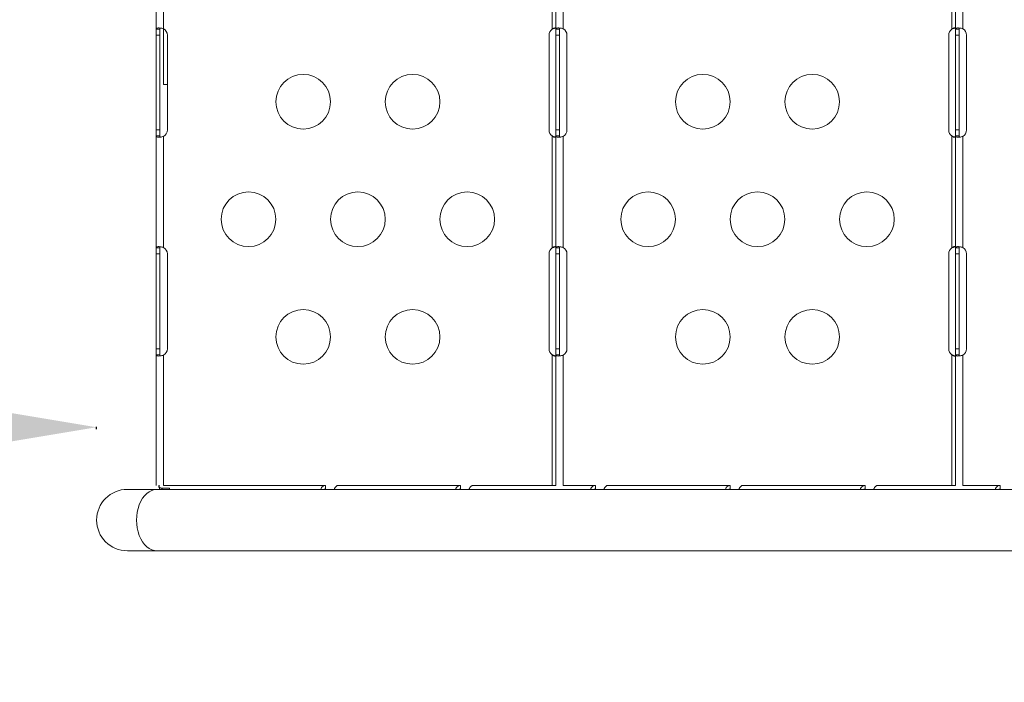
# Model space of a CAD drawing. Units: millimetres. Extents: x 50937 to 58643, y -592979 to -582128.
# Drawn here: x 53027 to 53568, y -587326 to -586962 of the extents above; entities that cross this region are included whole.
import ezdxf

# ---------------------------------------------------------------- set-up
doc = ezdxf.new("R2010")
doc.units = ezdxf.units.MM
doc.header["$MEASUREMENT"] = 0
doc.styles.get("Standard").update_dxf_attribs({"font": 'arial.ttf'})
doc.dimstyles.get("Standard").update_dxf_attribs({"dimtxt": 0.18, "dimasz": 0.18, "dimexe": 0.18, "dimexo": 0.0625, "dimgap": 0.09, "dimtad": 0, "dimtih": 1, "dimtoh": 1, "dimdec": 4, "dimzin": 0, "dimdsep": 46, "dimtxsty": 'Standard', "dimcen": 0.09, "dimadec": 0, "dimazin": 0, "dimtfac": 1, "dimtdec": 4, "dimtofl": 0, "dimtmove": 0, "dimatfit": 3, "dimfxl": 1, "dimtolj": 1, "dimtzin": 0, "dimarcsym": 0})

# ---------------------------------------------------------------- blocks, each defined once
blk = doc.blocks.new('*D22')
at = {"color": 0, "lineweight": -2, "transparency": 16777216}
for p, q in [((51569.62, -587186.76), (51569.62, -587185.58)), ((52919.62, -587185.76), (51719.62, -587185.76)), ((53069.62, -587186.76), (53069.62, -587185.58))]:
    blk.add_line(p, q, dxfattribs=at)
at = {"color": 0, "transparency": 16777216}
for points in [[(51719.62, -587160.76), (51719.62, -587210.76), (51569.62, -587185.76)], [(52919.62, -587160.76), (52919.62, -587210.76), (53069.62, -587185.76)]]:
    blk.add_solid(points, dxfattribs=at)
at = {"layer": 'Defpoints', "color": 0, "transparency": 16777216}
for p in [(51569.62, -587185.76), (51569.62, -587236.68), (53069.62, -587236.68)]:
    blk.add_point(p, dxfattribs=at)
at = {"color": 0, "transparency": 16777216, "insert": (52319.62, -587033.65), "char_height": 200, "attachment_point": 5}
blk.add_mtext('\\A1;150', dxfattribs=at)
blk = doc.blocks.new('*D24')
at = {"color": 0, "lineweight": -2, "transparency": 16777216}
for p, q in [((51388.33, -582784.42), (51387.15, -582784.42)), ((51387.33, -582984.42), (51387.33, -592779.03)), ((51388.33, -592979.03), (51387.15, -592979.03))]:
    blk.add_line(p, q, dxfattribs=at)
at = {"color": 0, "transparency": 16777216}
for points in [[(51354, -582984.42), (51420.66, -582984.42), (51387.33, -582784.42)], [(51354, -592779.03), (51420.66, -592779.03), (51387.33, -592979.03)]]:
    blk.add_solid(points, dxfattribs=at)
at = {"layer": 'Defpoints', "color": 0, "transparency": 16777216}
for p in [(54491.7, -582784.42), (51387.33, -592979.03), (54479.67, -592979.03)]:
    blk.add_point(p, dxfattribs=at)
at = {"color": 0, "transparency": 16777216, "insert": (51134.16, -587881.72), "char_height": 300, "attachment_point": 5, "rotation": 90}
blk.add_mtext('\\A1;1020', dxfattribs=at)

msp = doc.modelspace()

# ---------------------------------------------------------------- linework, layer by layer
at = {"color": 0, "linetype": 'Continuous', "lineweight": 0}
for p, q in [((53102.32, -586967.39), (53102.32, -586917.97)), ((53106.32, -586918.2), (53106.32, -586967.17)), ((53319.55, -586967.39), (53319.55, -586917.97)), ((53321.55, -586967.39), (53321.55, -586917.97)), ((53325.55, -586918.2), (53325.55, -586967.17)), ((53538.78, -586967.39), (53538.78, -586917.97)), ((53540.78, -586967.39), (53540.78, -586917.97)), ((53544.78, -586918.2), (53544.78, -586967.17)), ((53102.32, -586970.68), (53102.32, -586967.39)), ((53103.66, -586967.39), (53102.32, -586967.39)), ((53104.32, -586967.39), (53103.66, -586967.39)), ((53104.32, -586967.39), (53104.32, -586970.68)), ((53106.32, -586997.68), (53106.32, -586967.17)), ((53321.55, -586970.68), (53321.55, -586967.39)), ((53322.89, -586967.39), (53321.55, -586967.39)), ((53323.55, -586967.39), (53322.89, -586967.39)), ((53323.55, -586967.39), (53323.55, -586970.68)), ((53540.78, -586970.68), (53540.78, -586967.39)), ((53542.12, -586967.39), (53540.78, -586967.39)), ((53542.78, -586967.39), (53542.12, -586967.39)), ((53542.78, -586967.39), (53542.78, -586970.68)), ((53102.32, -587022.68), (53102.32, -586970.68)), ((53104.32, -586970.68), (53102.32, -586970.68)), ((53104.32, -586970.68), (53104.32, -587022.68)), ((53108.42, -586970.68), (53108.42, -587022.68)), ((53317.82, -587022.68), (53317.82, -586970.68)), ((53321.55, -587022.68), (53321.55, -586970.68)), ((53323.55, -586970.68), (53321.55, -586970.68)), ((53323.55, -586970.68), (53323.55, -587022.68)), ((53327.64, -586970.68), (53327.64, -587022.68)), ((53537.05, -587022.68), (53537.05, -586970.68)), ((53540.78, -587022.68), (53540.78, -586970.68)), ((53542.78, -586970.68), (53540.78, -586970.68)), ((53542.78, -586970.68), (53542.78, -587022.68)), ((53546.87, -586970.68), (53546.87, -587022.68)), ((53106.32, -586997.68), (53108.42, -586997.68)), ((53102.32, -587025.97), (53102.32, -587022.68)), ((53104.32, -587022.68), (53102.32, -587022.68)), ((53104.32, -587022.68), (53104.32, -587025.97)), ((53321.55, -587025.97), (53321.55, -587022.68)), ((53323.55, -587022.68), (53321.55, -587022.68)), ((53323.55, -587022.68), (53323.55, -587025.97)), ((53540.78, -587025.97), (53540.78, -587022.68)), ((53542.78, -587022.68), (53540.78, -587022.68)), ((53542.78, -587022.68), (53542.78, -587025.97)), ((53102.32, -587087.39), (53102.32, -587025.97)), ((53102.32, -587025.97), (53103.66, -587025.97)), ((53103.66, -587025.97), (53104.32, -587025.97)), ((53106.32, -587026.2), (53106.32, -587087.17)), ((53319.55, -587087.39), (53319.55, -587025.97)), ((53321.55, -587087.39), (53321.55, -587025.97)), ((53321.55, -587025.97), (53322.89, -587025.97)), ((53322.89, -587025.97), (53323.55, -587025.97)), ((53325.55, -587026.2), (53325.55, -587087.17)), ((53538.78, -587087.39), (53538.78, -587025.97)), ((53540.78, -587087.39), (53540.78, -587025.97)), ((53540.78, -587025.97), (53542.12, -587025.97)), ((53542.12, -587025.97), (53542.78, -587025.97)), ((53544.78, -587026.2), (53544.78, -587087.17)), ((53102.32, -587090.68), (53102.32, -587087.39)), ((53103.66, -587087.39), (53102.32, -587087.39)), ((53104.32, -587087.39), (53103.66, -587087.39)), ((53104.32, -587087.39), (53104.32, -587090.68)), ((53321.55, -587090.68), (53321.55, -587087.39)), ((53322.89, -587087.39), (53321.55, -587087.39)), ((53323.55, -587087.39), (53322.89, -587087.39)), ((53323.55, -587087.39), (53323.55, -587090.68)), ((53540.78, -587090.68), (53540.78, -587087.39)), ((53542.12, -587087.39), (53540.78, -587087.39)), ((53542.78, -587087.39), (53542.12, -587087.39)), ((53542.78, -587087.39), (53542.78, -587090.68)), ((53102.32, -587142.68), (53102.32, -587090.68)), ((53104.32, -587090.68), (53102.32, -587090.68)), ((53104.32, -587090.68), (53104.32, -587142.68)), ((53108.42, -587090.68), (53108.42, -587142.68)), ((53317.82, -587142.68), (53317.82, -587090.68)), ((53321.55, -587142.68), (53321.55, -587090.68)), ((53323.55, -587090.68), (53321.55, -587090.68)), ((53323.55, -587090.68), (53323.55, -587142.68)), ((53327.64, -587090.68), (53327.64, -587142.68)), ((53537.05, -587142.68), (53537.05, -587090.68)), ((53540.78, -587142.68), (53540.78, -587090.68)), ((53542.78, -587090.68), (53540.78, -587090.68)), ((53542.78, -587090.68), (53542.78, -587142.68)), ((53546.87, -587090.68), (53546.87, -587142.68)), ((53102.32, -587145.97), (53102.32, -587142.68)), ((53104.32, -587142.68), (53102.32, -587142.68)), ((53104.32, -587142.68), (53104.32, -587145.97)), ((53321.55, -587145.97), (53321.55, -587142.68)), ((53323.55, -587142.68), (53321.55, -587142.68)), ((53323.55, -587142.68), (53323.55, -587145.97)), ((53540.78, -587145.97), (53540.78, -587142.68)), ((53542.78, -587142.68), (53540.78, -587142.68)), ((53542.78, -587142.68), (53542.78, -587145.97)), ((53102.32, -587217.68), (53102.32, -587145.97)), ((53102.32, -587145.97), (53103.66, -587145.97)), ((53103.66, -587145.97), (53104.32, -587145.97)), ((53106.32, -587146.2), (53106.32, -587217.68)), ((53319.55, -587217.68), (53319.55, -587145.97)), ((53321.55, -587217.68), (53321.55, -587145.97)), ((53321.55, -587145.97), (53322.89, -587145.97)), ((53322.89, -587145.97), (53323.55, -587145.97)), ((53325.55, -587146.2), (53325.55, -587217.68)), ((53538.78, -587217.68), (53538.78, -587145.97)), ((53540.78, -587217.68), (53540.78, -587145.97)), ((53540.78, -587145.97), (53542.12, -587145.97)), ((53542.12, -587145.97), (53542.78, -587145.97)), ((53544.78, -587146.2), (53544.78, -587217.68)), ((53107.02, -587217.68), (53106.32, -587217.68)), ((53195.25, -587217.68), (53107.02, -587217.68)), ((53195.25, -587219.02), (53195.25, -587217.68)), ((53269.25, -587217.68), (53201.98, -587217.68)), ((53269.25, -587219.02), (53269.25, -587217.68)), ((53321.55, -587217.68), (53275.98, -587217.68)), ((53326.29, -587217.68), (53325.55, -587217.68)), ((53343.25, -587217.68), (53326.29, -587217.68)), ((53343.25, -587219.02), (53343.25, -587217.68)), ((53417.25, -587217.68), (53349.97, -587217.68)), ((53417.25, -587219.02), (53417.25, -587217.68)), ((53491.25, -587217.68), (53423.97, -587217.68)), ((53491.25, -587219.02), (53491.25, -587217.68)), ((53540.78, -587217.68), (53497.97, -587217.68)), ((53545.56, -587217.68), (53544.78, -587217.68)), ((53565.25, -587217.68), (53545.56, -587217.68)), ((53565.25, -587219.02), (53565.25, -587217.68)), ((53102.84, -587219.83), (53086.47, -587219.83)), ((53102.84, -587219.83), (53936.41, -587219.83)), ((53104.08, -587219.1), (53104.08, -587219.68)), ((53104.2, -587219.75), (53104.1, -587219.2)), ((53109.68, -587219.15), (53105.22, -587219.15)), ((53105.78, -587219.83), (53105.22, -587219.15)), ((53195.25, -587219.68), (53195.25, -587219.02)), ((53199.11, -587219.83), (53199.11, -587219.68)), ((53269.25, -587219.68), (53269.25, -587219.02)), ((53343.25, -587219.68), (53343.25, -587219.02)), ((53417.25, -587219.68), (53417.25, -587219.02)), ((53418.33, -587219.83), (53418.33, -587219.68)), ((53491.25, -587219.68), (53491.25, -587219.02)), ((53565.25, -587219.68), (53565.25, -587219.02)), ((53086.47, -587253.53), (53102.84, -587253.53)), ((53102.84, -587253.53), (53936.4, -587253.53))]:
    msp.add_line(p, q, dxfattribs=at)
for centre in [(53182.95, -587007.18), (53242.95, -587007.18), (53402.17, -587007.18), (53462.17, -587007.18), (53152.95, -587071.68), (53212.95, -587071.68), (53272.95, -587071.68), (53372.17, -587071.68), (53432.17, -587071.68), (53492.17, -587071.68), (53182.95, -587136.18), (53242.95, -587136.18), (53402.17, -587136.18), (53462.17, -587136.18)]:
    msp.add_circle(centre, 15, dxfattribs=at)
for centre, radius, start, end in [((53104.42, -586970.68), 4, 360, 61.5169), ((53321.82, -586970.68), 4, 124.5886, 180), ((53323.64, -586970.68), 4, 360, 61.5169), ((53541.05, -586970.68), 4, 124.5886, 180), ((53542.87, -586970.68), 4, 0, 61.5169), ((53104.42, -587022.68), 4, 298.4831, 360), ((53321.82, -587022.68), 4, 180, 235.4114), ((53323.64, -587022.68), 4, 298.4831, 360), ((53541.05, -587022.68), 4, 180, 235.4114), ((53542.87, -587022.68), 4, 298.4831, 0), ((53104.42, -587090.68), 4, 360, 61.5169), ((53321.82, -587090.68), 4, 124.5886, 180), ((53323.64, -587090.68), 4, 360, 61.5169), ((53541.05, -587090.68), 4, 124.5886, 180), ((53542.87, -587090.68), 4, 0, 61.5169), ((53104.42, -587142.68), 4, 298.4831, 360), ((53321.82, -587142.68), 4, 180, 235.4114), ((53323.64, -587142.68), 4, 298.4831, 360), ((53541.05, -587142.68), 4, 180, 235.4114), ((53542.87, -587142.68), 4, 298.4831, 0), ((53086.47, -587236.68), 16.85, 90, 270)]:
    msp.add_arc(centre, radius, start, end, dxfattribs=at)
msp.add_ellipse((53102.84, -587236.68), major_axis=(0, 16.85), ratio=0.672673, start_param=0, end_param=3.141593, dxfattribs=at)
at = {"color": 0, "linetype": 'Continuous', "lineweight": 0, "extrusion": (0, 0, -1)}
msp.add_ellipse((53111.76, -587221.68), major_axis=(0, 4), ratio=0.672625, start_param=-1.089983, end_param=-0.885787, dxfattribs=at)
msp.add_open_spline([(51569.62, -586943.86), (51569.62, -586910.67), (51569.63, -586842.28), (51569.62, -586753.25), (51569.63, -586690.23), (51569.62, -586660.22), (51569.63, -586649.86), (51569.02, -585962.46), (52669.52, -585576.38), (52659.01, -584828.04), (52652.71, -584103.33), (53152.31, -582864.96), (54486.5, -582759.16), (55788.97, -582863.14), (56327.61, -584054.25), (56311.06, -584760.11), (56312.67, -584847.21), (56299.94, -584982.09), (56421.72, -585115.86), (56527.33, -585115.3), (57252.07, -585115.35), (58557.43, -585550.67), (58668.28, -586946.69), (58565.71, -588193.62), (57453.6, -588827.22), (56613.91, -588742.73), (56334.98, -589020.91), (56371.48, -589367.14), (56358.99, -589686.98), (56363.89, -590073.36), (56363.16, -590390.06), (56362.67, -590618.82), (56374.67, -591470.39), (55917.78, -592909.38), (54485.3, -592998.86), (53054.53, -592910.29), (52606.31, -591517.29), (52608.23, -590542.49), (52654.44, -589767.52), (52321.02, -589000.17), (52402.13, -587924.83), (51562.99, -587678.92), (51569.93, -587187.97), (51569.47, -587112.06), (51569.65, -587024.81), (51569.63, -586965.4), (51569.62, -586943.86)], degree=3, knots=[0, 0, 0, 0, 99.581467, 205.171942, 267.069801, 288.660462, 295.180861, 298.160731, 2350.352014, 2404.67576, 2531.586657, 4540.729466, 5454.118704, 6367.507942, 8309.367174, 8452.074423, 8499.643499, 8570.079506, 8860.551905, 8864.578816, 8886.898455, 11037.619615, 11951.008853, 12864.398091, 14705.674539, 14860.200752, 15389.0954, 15562.865854, 15895.925866, 16349.6598, 16721.335494, 16846.836358, 17034.738913, 19301.122927, 20216.583838, 21132.04473, 23398.428744, 23462.818165, 24065.347824, 25704.974029, 25870.737198, 27222.285843, 27253.530448, 27336.870851, 27450.483543, 27515.104982, 27515.104982, 27515.104982, 27515.104982])
at = {"color": 0, "linetype": 'Continuous', "lineweight": 0}
for points, knots in [([(53102.32, -586967.39), (53102.32, -586967.31), (53102.34, -586967.19), (53102.46, -586966.99), (53102.54, -586966.92), (53102.83, -586966.77), (53103.09, -586966.71), (53103.74, -586966.67), (53104.13, -586966.69), (53104.83, -586966.78), (53105.13, -586966.83), (53105.79, -586966.99), (53106.09, -586967.08), (53106.32, -586967.17)], [0, 0, 0, 0, 0.0602682, 0.0602682, 0.1077831, 0.1077831, 0.1883036, 0.1883036, 0.2687731, 0.2687731, 0.3217953, 0.3217953, 0.3862466, 0.3862466, 0.3862466, 0.3862466]), ([(53104.64, -586966.75), (53104.61, -586966.77), (53104.59, -586966.78), (53104.48, -586966.85), (53104.42, -586966.93), (53104.36, -586967.07), (53104.35, -586967.13), (53104.33, -586967.25), (53104.32, -586967.32), (53104.32, -586967.39)], [-0.1345113, -0.1345113, -0.1345113, -0.1345113, -0.1191224, -0.1191224, -0.0623145, -0.0623145, -0.0320868, -0.0320868, 0, 0, 0, 0]), ([(53319.55, -586967.39), (53319.62, -586967.32), (53319.7, -586967.26), (53319.84, -586967.15), (53319.92, -586967.1), (53320.14, -586966.96), (53320.28, -586966.88), (53320.6, -586966.76), (53320.76, -586966.71), (53321.05, -586966.67), (53321.17, -586966.68), (53321.37, -586966.74), (53321.44, -586966.79), (53321.51, -586966.91), (53321.52, -586966.95), (53321.55, -586967.05), (53321.55, -586967.1), (53321.55, -586967.17)], [0, 0, 0, 0, 0.029121, 0.029121, 0.0565754, 0.0565754, 0.1082685, 0.1082685, 0.1689595, 0.1689595, 0.2285428, 0.2285428, 0.285606, 0.285606, 0.3154613, 0.3154613, 0.3468144, 0.3468144, 0.3468144, 0.3468144]), ([(53321.43, -586966.8), (53321.36, -586966.81), (53321.29, -586966.83), (53320.95, -586966.9), (53320.68, -586966.97), (53320.04, -586967.18), (53319.74, -586967.3), (53319.55, -586967.39)], [-0.1251025, -0.1251025, -0.1251025, -0.1251025, -0.1123827, -0.1123827, -0.0630821, -0.0630821, 0, 0, 0, 0]), ([(53321.55, -586967.39), (53321.55, -586967.31), (53321.56, -586967.19), (53321.68, -586966.99), (53321.76, -586966.92), (53322.05, -586966.77), (53322.31, -586966.71), (53322.97, -586966.67), (53323.35, -586966.69), (53324.06, -586966.78), (53324.35, -586966.83), (53325.01, -586966.99), (53325.32, -586967.08), (53325.55, -586967.17)], [0, 0, 0, 0, 0.0602682, 0.0602682, 0.1077831, 0.1077831, 0.1883036, 0.1883036, 0.2687731, 0.2687731, 0.3217953, 0.3217953, 0.3862466, 0.3862466, 0.3862466, 0.3862466]), ([(53323.87, -586966.75), (53323.84, -586966.77), (53323.82, -586966.78), (53323.71, -586966.85), (53323.65, -586966.93), (53323.59, -586967.07), (53323.58, -586967.13), (53323.56, -586967.25), (53323.55, -586967.32), (53323.55, -586967.39)], [-0.1345113, -0.1345113, -0.1345113, -0.1345113, -0.1191224, -0.1191224, -0.0623145, -0.0623145, -0.0320868, -0.0320868, 0, 0, 0, 0]), ([(53538.78, -586967.39), (53538.85, -586967.32), (53538.92, -586967.26), (53539.07, -586967.15), (53539.15, -586967.1), (53539.36, -586966.96), (53539.51, -586966.88), (53539.82, -586966.76), (53539.99, -586966.71), (53540.28, -586966.67), (53540.4, -586966.68), (53540.59, -586966.74), (53540.66, -586966.79), (53540.73, -586966.91), (53540.75, -586966.95), (53540.77, -586967.05), (53540.78, -586967.1), (53540.78, -586967.17)], [0, 0, 0, 0, 0.029121, 0.029121, 0.0565754, 0.0565754, 0.1082685, 0.1082685, 0.1689595, 0.1689595, 0.2285428, 0.2285428, 0.285606, 0.285606, 0.3154613, 0.3154613, 0.3468144, 0.3468144, 0.3468144, 0.3468144]), ([(53540.66, -586966.8), (53540.59, -586966.81), (53540.52, -586966.83), (53540.18, -586966.9), (53539.9, -586966.97), (53539.26, -586967.18), (53538.97, -586967.3), (53538.78, -586967.39)], [-0.1251025, -0.1251025, -0.1251025, -0.1251025, -0.1123827, -0.1123827, -0.0630821, -0.0630821, 0, 0, 0, 0]), ([(53540.78, -586967.39), (53540.78, -586967.31), (53540.79, -586967.19), (53540.91, -586966.99), (53540.99, -586966.92), (53541.28, -586966.77), (53541.54, -586966.71), (53542.2, -586966.67), (53542.58, -586966.69), (53543.29, -586966.78), (53543.58, -586966.83), (53544.24, -586966.99), (53544.54, -586967.08), (53544.78, -586967.17)], [0, 0, 0, 0, 0.0602682, 0.0602682, 0.1077831, 0.1077831, 0.1883036, 0.1883036, 0.2687731, 0.2687731, 0.3217953, 0.3217953, 0.3862466, 0.3862466, 0.3862466, 0.3862466]), ([(53543.1, -586966.75), (53543.07, -586966.77), (53543.04, -586966.78), (53542.94, -586966.85), (53542.88, -586966.93), (53542.82, -586967.07), (53542.8, -586967.13), (53542.78, -586967.25), (53542.78, -586967.32), (53542.78, -586967.39)], [-0.1345113, -0.1345113, -0.1345113, -0.1345113, -0.1191224, -0.1191224, -0.0623145, -0.0623145, -0.0320868, -0.0320868, 0, 0, 0, 0]), ([(53106.32, -587026.2), (53106.13, -587026.27), (53105.83, -587026.36), (53105.2, -587026.52), (53104.92, -587026.57), (53104.23, -587026.67), (53103.83, -587026.69), (53103.16, -587026.66), (53102.89, -587026.61), (53102.57, -587026.46), (53102.47, -587026.39), (53102.34, -587026.18), (53102.32, -587026.06), (53102.32, -587025.97)], [0, 0, 0, 0, 0.0627356, 0.0627356, 0.1123784, 0.1123784, 0.1926294, 0.1926294, 0.2729154, 0.2729154, 0.3236151, 0.3236151, 0.3884874, 0.3884874, 0.3884874, 0.3884874]), ([(53104.32, -587025.97), (53104.32, -587026.04), (53104.33, -587026.1), (53104.34, -587026.21), (53104.36, -587026.27), (53104.41, -587026.4), (53104.46, -587026.48), (53104.56, -587026.57), (53104.6, -587026.59), (53104.64, -587026.61)], [-0.3488486, -0.3488486, -0.3488486, -0.3488486, -0.3195567, -0.3195567, -0.2919414, -0.2919414, -0.2399451, -0.2399451, -0.2148252, -0.2148252, -0.2148252, -0.2148252]), ([(53319.55, -587025.97), (53319.73, -587026.06), (53320.01, -587026.17), (53320.6, -587026.37), (53320.86, -587026.44), (53321.22, -587026.52), (53321.33, -587026.54), (53321.43, -587026.56)], [-0.4470985, -0.4470985, -0.4470985, -0.4470985, -0.3773353, -0.3773353, -0.3223345, -0.3223345, -0.2994841, -0.2994841, -0.2994841, -0.2994841]), ([(53321.55, -587026.2), (53321.55, -587026.25), (53321.55, -587026.3), (53321.53, -587026.4), (53321.51, -587026.44), (53321.45, -587026.55), (53321.4, -587026.6), (53321.23, -587026.67), (53321.11, -587026.69), (53320.83, -587026.67), (53320.67, -587026.63), (53320.35, -587026.51), (53320.19, -587026.43), (53319.95, -587026.29), (53319.87, -587026.23), (53319.71, -587026.11), (53319.63, -587026.05), (53319.55, -587025.97)], [0, 0, 0, 0, 0.0289084, 0.0289084, 0.0564585, 0.0564585, 0.1091296, 0.1091296, 0.1685754, 0.1685754, 0.2286672, 0.2286672, 0.2848376, 0.2848376, 0.314726, 0.314726, 0.3464527, 0.3464527, 0.3464527, 0.3464527]), ([(53325.55, -587026.2), (53325.35, -587026.27), (53325.06, -587026.36), (53324.43, -587026.52), (53324.15, -587026.57), (53323.45, -587026.67), (53323.06, -587026.69), (53322.39, -587026.66), (53322.11, -587026.61), (53321.79, -587026.46), (53321.7, -587026.39), (53321.56, -587026.18), (53321.55, -587026.06), (53321.55, -587025.97)], [0, 0, 0, 0, 0.0627356, 0.0627356, 0.1123784, 0.1123784, 0.1926294, 0.1926294, 0.2729154, 0.2729154, 0.3236151, 0.3236151, 0.3884874, 0.3884874, 0.3884874, 0.3884874]), ([(53323.55, -587025.97), (53323.55, -587026.04), (53323.55, -587026.1), (53323.57, -587026.21), (53323.58, -587026.27), (53323.63, -587026.4), (53323.68, -587026.48), (53323.79, -587026.57), (53323.83, -587026.59), (53323.87, -587026.61)], [-0.3488486, -0.3488486, -0.3488486, -0.3488486, -0.3195567, -0.3195567, -0.2919414, -0.2919414, -0.2399451, -0.2399451, -0.2148252, -0.2148252, -0.2148252, -0.2148252]), ([(53538.78, -587025.97), (53538.96, -587026.06), (53539.23, -587026.17), (53539.83, -587026.37), (53540.09, -587026.44), (53540.45, -587026.52), (53540.55, -587026.54), (53540.66, -587026.56)], [-0.4470985, -0.4470985, -0.4470985, -0.4470985, -0.3773353, -0.3773353, -0.3223345, -0.3223345, -0.2994841, -0.2994841, -0.2994841, -0.2994841]), ([(53540.78, -587026.2), (53540.78, -587026.25), (53540.77, -587026.3), (53540.75, -587026.4), (53540.74, -587026.44), (53540.68, -587026.55), (53540.62, -587026.6), (53540.45, -587026.67), (53540.34, -587026.69), (53540.06, -587026.67), (53539.9, -587026.63), (53539.58, -587026.51), (53539.42, -587026.43), (53539.18, -587026.29), (53539.1, -587026.23), (53538.94, -587026.11), (53538.86, -587026.05), (53538.78, -587025.97)], [0, 0, 0, 0, 0.0289084, 0.0289084, 0.0564585, 0.0564585, 0.1091296, 0.1091296, 0.1685754, 0.1685754, 0.2286672, 0.2286672, 0.2848376, 0.2848376, 0.314726, 0.314726, 0.3464527, 0.3464527, 0.3464527, 0.3464527]), ([(53544.78, -587026.2), (53544.58, -587026.27), (53544.29, -587026.36), (53543.65, -587026.52), (53543.38, -587026.57), (53542.68, -587026.67), (53542.29, -587026.69), (53541.61, -587026.66), (53541.34, -587026.61), (53541.02, -587026.46), (53540.93, -587026.39), (53540.79, -587026.18), (53540.78, -587026.06), (53540.78, -587025.97)], [0, 0, 0, 0, 0.0627356, 0.0627356, 0.1123784, 0.1123784, 0.1926295, 0.1926295, 0.2729154, 0.2729154, 0.3236151, 0.3236151, 0.3884874, 0.3884874, 0.3884874, 0.3884874]), ([(53542.78, -587025.97), (53542.78, -587026.04), (53542.78, -587026.1), (53542.8, -587026.21), (53542.81, -587026.27), (53542.86, -587026.4), (53542.91, -587026.48), (53543.01, -587026.57), (53543.05, -587026.59), (53543.1, -587026.61)], [-0.3488486, -0.3488486, -0.3488486, -0.3488486, -0.3195567, -0.3195567, -0.2919414, -0.2919414, -0.2399451, -0.2399451, -0.2148252, -0.2148252, -0.2148252, -0.2148252]), ([(53102.32, -587087.39), (53102.32, -587087.31), (53102.34, -587087.19), (53102.46, -587086.99), (53102.54, -587086.92), (53102.83, -587086.77), (53103.09, -587086.71), (53103.74, -587086.67), (53104.13, -587086.69), (53104.83, -587086.78), (53105.13, -587086.83), (53105.79, -587086.99), (53106.09, -587087.08), (53106.32, -587087.17)], [0, 0, 0, 0, 0.0602682, 0.0602682, 0.1077831, 0.1077831, 0.1883036, 0.1883036, 0.2687731, 0.2687731, 0.3217953, 0.3217953, 0.3862466, 0.3862466, 0.3862466, 0.3862466]), ([(53104.64, -587086.75), (53104.61, -587086.77), (53104.59, -587086.78), (53104.48, -587086.85), (53104.42, -587086.93), (53104.36, -587087.07), (53104.35, -587087.13), (53104.33, -587087.25), (53104.32, -587087.32), (53104.32, -587087.39)], [-0.1345113, -0.1345113, -0.1345113, -0.1345113, -0.1191224, -0.1191224, -0.0623145, -0.0623145, -0.0320868, -0.0320868, 0, 0, 0, 0]), ([(53319.55, -587087.39), (53319.62, -587087.32), (53319.7, -587087.26), (53319.84, -587087.15), (53319.92, -587087.1), (53320.14, -587086.96), (53320.28, -587086.88), (53320.6, -587086.76), (53320.76, -587086.71), (53321.05, -587086.67), (53321.17, -587086.68), (53321.37, -587086.74), (53321.44, -587086.79), (53321.51, -587086.91), (53321.52, -587086.95), (53321.55, -587087.05), (53321.55, -587087.1), (53321.55, -587087.17)], [0, 0, 0, 0, 0.029121, 0.029121, 0.0565754, 0.0565754, 0.1082685, 0.1082685, 0.1689595, 0.1689595, 0.2285428, 0.2285428, 0.285606, 0.285606, 0.3154613, 0.3154613, 0.3468144, 0.3468144, 0.3468144, 0.3468144]), ([(53321.43, -587086.8), (53321.36, -587086.81), (53321.29, -587086.83), (53320.95, -587086.9), (53320.68, -587086.97), (53320.04, -587087.18), (53319.74, -587087.3), (53319.55, -587087.39)], [-0.1251025, -0.1251025, -0.1251025, -0.1251025, -0.1123827, -0.1123827, -0.0630821, -0.0630821, 0, 0, 0, 0]), ([(53321.55, -587087.39), (53321.55, -587087.31), (53321.56, -587087.19), (53321.68, -587086.99), (53321.76, -587086.92), (53322.05, -587086.77), (53322.31, -587086.71), (53322.97, -587086.67), (53323.35, -587086.69), (53324.06, -587086.78), (53324.35, -587086.83), (53325.01, -587086.99), (53325.32, -587087.08), (53325.55, -587087.17)], [0, 0, 0, 0, 0.0602682, 0.0602682, 0.1077831, 0.1077831, 0.1883036, 0.1883036, 0.2687731, 0.2687731, 0.3217953, 0.3217953, 0.3862466, 0.3862466, 0.3862466, 0.3862466]), ([(53323.87, -587086.75), (53323.84, -587086.77), (53323.82, -587086.78), (53323.71, -587086.85), (53323.65, -587086.93), (53323.59, -587087.07), (53323.58, -587087.13), (53323.56, -587087.25), (53323.55, -587087.32), (53323.55, -587087.39)], [-0.1345113, -0.1345113, -0.1345113, -0.1345113, -0.1191224, -0.1191224, -0.0623145, -0.0623145, -0.0320868, -0.0320868, 0, 0, 0, 0]), ([(53538.78, -587087.39), (53538.85, -587087.32), (53538.92, -587087.26), (53539.07, -587087.15), (53539.15, -587087.1), (53539.36, -587086.96), (53539.51, -587086.88), (53539.82, -587086.76), (53539.99, -587086.71), (53540.28, -587086.67), (53540.4, -587086.68), (53540.59, -587086.74), (53540.66, -587086.79), (53540.73, -587086.91), (53540.75, -587086.95), (53540.77, -587087.05), (53540.78, -587087.1), (53540.78, -587087.17)], [0, 0, 0, 0, 0.029121, 0.029121, 0.0565754, 0.0565754, 0.1082685, 0.1082685, 0.1689595, 0.1689595, 0.2285428, 0.2285428, 0.285606, 0.285606, 0.3154613, 0.3154613, 0.3468144, 0.3468144, 0.3468144, 0.3468144]), ([(53540.66, -587086.8), (53540.59, -587086.81), (53540.52, -587086.83), (53540.18, -587086.9), (53539.9, -587086.97), (53539.26, -587087.18), (53538.97, -587087.3), (53538.78, -587087.39)], [-0.1251025, -0.1251025, -0.1251025, -0.1251025, -0.1123827, -0.1123827, -0.0630821, -0.0630821, 0, 0, 0, 0]), ([(53540.78, -587087.39), (53540.78, -587087.31), (53540.79, -587087.19), (53540.91, -587086.99), (53540.99, -587086.92), (53541.28, -587086.77), (53541.54, -587086.71), (53542.2, -587086.67), (53542.58, -587086.69), (53543.29, -587086.78), (53543.58, -587086.83), (53544.24, -587086.99), (53544.54, -587087.08), (53544.78, -587087.17)], [0, 0, 0, 0, 0.0602682, 0.0602682, 0.1077831, 0.1077831, 0.1883036, 0.1883036, 0.2687731, 0.2687731, 0.3217953, 0.3217953, 0.3862466, 0.3862466, 0.3862466, 0.3862466]), ([(53543.1, -587086.75), (53543.07, -587086.77), (53543.04, -587086.78), (53542.94, -587086.85), (53542.88, -587086.93), (53542.82, -587087.07), (53542.8, -587087.13), (53542.78, -587087.25), (53542.78, -587087.32), (53542.78, -587087.39)], [-0.1345113, -0.1345113, -0.1345113, -0.1345113, -0.1191224, -0.1191224, -0.0623145, -0.0623145, -0.0320868, -0.0320868, 0, 0, 0, 0]), ([(53106.32, -587146.2), (53106.13, -587146.27), (53105.83, -587146.36), (53105.2, -587146.52), (53104.92, -587146.57), (53104.23, -587146.67), (53103.83, -587146.69), (53103.16, -587146.66), (53102.89, -587146.61), (53102.57, -587146.46), (53102.47, -587146.39), (53102.34, -587146.18), (53102.32, -587146.06), (53102.32, -587145.97)], [0, 0, 0, 0, 0.0627356, 0.0627356, 0.1123784, 0.1123784, 0.1926295, 0.1926295, 0.2729154, 0.2729154, 0.3236151, 0.3236151, 0.3884874, 0.3884874, 0.3884874, 0.3884874]), ([(53104.32, -587145.97), (53104.32, -587146.04), (53104.33, -587146.1), (53104.34, -587146.21), (53104.36, -587146.27), (53104.41, -587146.4), (53104.46, -587146.48), (53104.56, -587146.57), (53104.6, -587146.59), (53104.64, -587146.61)], [-0.3488486, -0.3488486, -0.3488486, -0.3488486, -0.3195567, -0.3195567, -0.2919414, -0.2919414, -0.2399451, -0.2399451, -0.2148252, -0.2148252, -0.2148252, -0.2148252]), ([(53321.55, -587146.2), (53321.55, -587146.25), (53321.55, -587146.3), (53321.53, -587146.4), (53321.51, -587146.44), (53321.45, -587146.55), (53321.4, -587146.6), (53321.23, -587146.67), (53321.11, -587146.69), (53320.83, -587146.67), (53320.67, -587146.63), (53320.35, -587146.51), (53320.19, -587146.43), (53319.95, -587146.29), (53319.87, -587146.23), (53319.71, -587146.11), (53319.63, -587146.05), (53319.55, -587145.97)], [0, 0, 0, 0, 0.0289084, 0.0289084, 0.0564585, 0.0564585, 0.1091296, 0.1091296, 0.1685754, 0.1685754, 0.2286672, 0.2286672, 0.2848376, 0.2848376, 0.314726, 0.314726, 0.3464527, 0.3464527, 0.3464527, 0.3464527]), ([(53319.55, -587145.97), (53319.73, -587146.06), (53320.01, -587146.17), (53320.6, -587146.37), (53320.86, -587146.44), (53321.22, -587146.52), (53321.33, -587146.54), (53321.43, -587146.56)], [-0.4470985, -0.4470985, -0.4470985, -0.4470985, -0.3773353, -0.3773353, -0.3223345, -0.3223345, -0.2994841, -0.2994841, -0.2994841, -0.2994841]), ([(53325.55, -587146.2), (53325.35, -587146.27), (53325.06, -587146.36), (53324.43, -587146.52), (53324.15, -587146.57), (53323.45, -587146.67), (53323.06, -587146.69), (53322.39, -587146.66), (53322.11, -587146.61), (53321.79, -587146.46), (53321.7, -587146.39), (53321.56, -587146.18), (53321.55, -587146.06), (53321.55, -587145.97)], [0, 0, 0, 0, 0.0627356, 0.0627356, 0.1123784, 0.1123784, 0.1926294, 0.1926294, 0.2729154, 0.2729154, 0.3236151, 0.3236151, 0.3884874, 0.3884874, 0.3884874, 0.3884874]), ([(53323.55, -587145.97), (53323.55, -587146.04), (53323.55, -587146.1), (53323.57, -587146.21), (53323.58, -587146.27), (53323.63, -587146.4), (53323.68, -587146.48), (53323.79, -587146.57), (53323.83, -587146.59), (53323.87, -587146.61)], [-0.3488486, -0.3488486, -0.3488486, -0.3488486, -0.3195567, -0.3195567, -0.2919414, -0.2919414, -0.2399451, -0.2399451, -0.2148252, -0.2148252, -0.2148252, -0.2148252]), ([(53540.78, -587146.2), (53540.78, -587146.25), (53540.77, -587146.3), (53540.75, -587146.4), (53540.74, -587146.44), (53540.68, -587146.55), (53540.62, -587146.6), (53540.45, -587146.67), (53540.34, -587146.69), (53540.06, -587146.67), (53539.9, -587146.63), (53539.58, -587146.51), (53539.42, -587146.43), (53539.18, -587146.29), (53539.1, -587146.23), (53538.94, -587146.11), (53538.86, -587146.05), (53538.78, -587145.97)], [0, 0, 0, 0, 0.0289084, 0.0289084, 0.0564585, 0.0564585, 0.1091296, 0.1091296, 0.1685754, 0.1685754, 0.2286672, 0.2286672, 0.2848376, 0.2848376, 0.314726, 0.314726, 0.3464527, 0.3464527, 0.3464527, 0.3464527]), ([(53538.78, -587145.97), (53538.96, -587146.06), (53539.23, -587146.17), (53539.83, -587146.37), (53540.09, -587146.44), (53540.45, -587146.52), (53540.55, -587146.54), (53540.66, -587146.56)], [-0.4470985, -0.4470985, -0.4470985, -0.4470985, -0.3773353, -0.3773353, -0.3223345, -0.3223345, -0.2994841, -0.2994841, -0.2994841, -0.2994841]), ([(53544.78, -587146.2), (53544.58, -587146.27), (53544.29, -587146.36), (53543.65, -587146.52), (53543.38, -587146.57), (53542.68, -587146.67), (53542.29, -587146.69), (53541.61, -587146.66), (53541.34, -587146.61), (53541.02, -587146.46), (53540.93, -587146.39), (53540.79, -587146.18), (53540.78, -587146.06), (53540.78, -587145.97)], [0, 0, 0, 0, 0.0627356, 0.0627356, 0.1123784, 0.1123784, 0.1926294, 0.1926294, 0.2729154, 0.2729154, 0.3236151, 0.3236151, 0.3884874, 0.3884874, 0.3884874, 0.3884874]), ([(53542.78, -587145.97), (53542.78, -587146.04), (53542.78, -587146.1), (53542.8, -587146.21), (53542.81, -587146.27), (53542.86, -587146.4), (53542.91, -587146.48), (53543.01, -587146.57), (53543.05, -587146.59), (53543.1, -587146.61)], [-0.3488486, -0.3488486, -0.3488486, -0.3488486, -0.3195567, -0.3195567, -0.2919414, -0.2919414, -0.2399451, -0.2399451, -0.2148252, -0.2148252, -0.2148252, -0.2148252]), ([(53105.22, -587219.15), (53104.97, -587219.15), (53104.71, -587219.11), (53104.29, -587218.93), (53104.14, -587218.82), (53103.88, -587218.54), (53103.79, -587218.36), (53103.75, -587218.09), (53103.76, -587217.94), (53103.84, -587217.83)], [-0.7509494, -0.7509494, -0.7509494, -0.7509494, -0.5360508, -0.5360508, -0.373245, -0.373245, -0.1534738, -0.1534738, 0, 0, 0, 0]), ([(53103.84, -587217.83), (53103.88, -587217.78), (53103.92, -587217.74), (53103.96, -587217.72), (53104, -587217.69), (53104.04, -587217.68), (53104.08, -587217.68)], [0, 0, 0, 0, 0.0632211, 0.0632211, 0.0632211, 0.1264423, 0.1264423, 0.1264423, 0.1264423]), ([(53104.1, -587219.2), (53104.1, -587219.18), (53104.09, -587219.16), (53104.08, -587219.1), (53104.07, -587219.07), (53104.04, -587218.95), (53104.02, -587218.87), (53103.95, -587218.67), (53103.9, -587218.56), (53103.84, -587218.43)], [0, 0, 0, 0, 0.156152, 0.156152, 0.376623, 0.376623, 1.038138, 1.038138, 2.145287, 2.145287, 2.145287, 2.145287]), ([(53195.25, -587217.68), (53195.01, -587217.68), (53194.77, -587217.71), (53194.31, -587217.83), (53194.09, -587217.91), (53193.55, -587218.23), (53193.25, -587218.5), (53192.82, -587219.14), (53192.67, -587219.47), (53192.58, -587219.83)], [0, 0, 0, 0, 0.0869257, 0.0869257, 0.1736645, 0.1736645, 0.3227462, 0.3227462, 0.4468784, 0.4468784, 0.4468784, 0.4468784]), ([(53199.88, -587219.83), (53200.04, -587219.47), (53200.22, -587219.14), (53200.65, -587218.51), (53200.9, -587218.23), (53201.3, -587217.91), (53201.44, -587217.83), (53201.72, -587217.71), (53201.85, -587217.68), (53201.98, -587217.68)], [0.1989459, 0.1989459, 0.1989459, 0.1989459, 0.3227462, 0.3227462, 0.4718277, 0.4718277, 0.5587323, 0.5587323, 0.6458237, 0.6458237, 0.6458237, 0.6458237]), ([(53269.25, -587217.68), (53269, -587217.68), (53268.77, -587217.71), (53268.31, -587217.83), (53268.09, -587217.91), (53267.54, -587218.23), (53267.25, -587218.5), (53266.82, -587219.14), (53266.67, -587219.47), (53266.58, -587219.83)], [0, 0, 0, 0, 0.0869257, 0.0869257, 0.1736645, 0.1736645, 0.3227462, 0.3227462, 0.4468784, 0.4468784, 0.4468784, 0.4468784]), ([(53273.88, -587219.83), (53274.04, -587219.47), (53274.22, -587219.14), (53274.64, -587218.51), (53274.89, -587218.23), (53275.29, -587217.91), (53275.44, -587217.83), (53275.72, -587217.71), (53275.85, -587217.68), (53275.98, -587217.68)], [0.1989459, 0.1989459, 0.1989459, 0.1989459, 0.3227462, 0.3227462, 0.4718277, 0.4718277, 0.5587323, 0.5587323, 0.6458237, 0.6458237, 0.6458237, 0.6458237]), ([(53343.25, -587217.68), (53343, -587217.68), (53342.76, -587217.71), (53342.31, -587217.83), (53342.09, -587217.91), (53341.54, -587218.23), (53341.24, -587218.5), (53340.82, -587219.14), (53340.67, -587219.47), (53340.58, -587219.83)], [0, 0, 0, 0, 0.0869257, 0.0869257, 0.1736645, 0.1736645, 0.3227462, 0.3227462, 0.4468784, 0.4468784, 0.4468784, 0.4468784]), ([(53347.88, -587219.83), (53348.04, -587219.47), (53348.21, -587219.14), (53348.64, -587218.51), (53348.89, -587218.23), (53349.29, -587217.91), (53349.44, -587217.83), (53349.72, -587217.71), (53349.85, -587217.68), (53349.97, -587217.68)], [0.1989459, 0.1989459, 0.1989459, 0.1989459, 0.3227462, 0.3227462, 0.4718277, 0.4718277, 0.5587323, 0.5587323, 0.6458237, 0.6458237, 0.6458237, 0.6458237]), ([(53417.25, -587217.68), (53417, -587217.68), (53416.76, -587217.71), (53416.31, -587217.83), (53416.09, -587217.91), (53415.54, -587218.23), (53415.24, -587218.5), (53414.81, -587219.14), (53414.67, -587219.47), (53414.57, -587219.83)], [0, 0, 0, 0, 0.0869257, 0.0869257, 0.1736645, 0.1736645, 0.3227462, 0.3227462, 0.4468784, 0.4468784, 0.4468784, 0.4468784]), ([(53421.88, -587219.83), (53422.03, -587219.47), (53422.21, -587219.14), (53422.64, -587218.51), (53422.89, -587218.23), (53423.29, -587217.91), (53423.44, -587217.83), (53423.72, -587217.71), (53423.85, -587217.68), (53423.97, -587217.68)], [0.1989459, 0.1989459, 0.1989459, 0.1989459, 0.3227462, 0.3227462, 0.4718277, 0.4718277, 0.5587323, 0.5587323, 0.6458237, 0.6458237, 0.6458237, 0.6458237]), ([(53491.25, -587217.68), (53491, -587217.68), (53490.76, -587217.71), (53490.3, -587217.83), (53490.09, -587217.91), (53489.54, -587218.23), (53489.24, -587218.5), (53488.81, -587219.14), (53488.67, -587219.47), (53488.57, -587219.83)], [0, 0, 0, 0, 0.0869257, 0.0869257, 0.1736645, 0.1736645, 0.3227462, 0.3227462, 0.4468784, 0.4468784, 0.4468784, 0.4468784]), ([(53495.87, -587219.83), (53496.03, -587219.47), (53496.21, -587219.14), (53496.64, -587218.51), (53496.89, -587218.23), (53497.29, -587217.91), (53497.43, -587217.83), (53497.71, -587217.71), (53497.85, -587217.68), (53497.97, -587217.68)], [0.1989459, 0.1989459, 0.1989459, 0.1989459, 0.3227462, 0.3227462, 0.4718277, 0.4718277, 0.5587323, 0.5587323, 0.6458237, 0.6458237, 0.6458237, 0.6458237]), ([(53565.25, -587217.68), (53565, -587217.68), (53564.76, -587217.71), (53564.3, -587217.83), (53564.09, -587217.91), (53563.54, -587218.23), (53563.24, -587218.5), (53562.81, -587219.14), (53562.66, -587219.47), (53562.57, -587219.83)], [0, 0, 0, 0, 0.0869257, 0.0869257, 0.1736645, 0.1736645, 0.3227462, 0.3227462, 0.4468784, 0.4468784, 0.4468784, 0.4468784]), ([(53104.08, -587219.68), (53104.1, -587219.68), (53104.12, -587219.69), (53104.14, -587219.7), (53104.16, -587219.71), (53104.18, -587219.73), (53104.2, -587219.75)], [0, 0, 0, 0, 0.04244313, 0.04244313, 0.04244313, 0.08488626, 0.08488626, 0.08488626, 0.08488626]), ([(53194.49, -587219.83), (53194.58, -587219.79), (53194.67, -587219.76), (53194.84, -587219.72), (53194.92, -587219.7), (53195.09, -587219.69), (53195.17, -587219.68), (53195.25, -587219.68)], [-0.08588288, -0.08588288, -0.08588288, -0.08588288, -0.05243889, -0.05243889, -0.02665903, -0.02665903, 0, 0, 0, 0]), ([(53268.49, -587219.83), (53268.57, -587219.79), (53268.67, -587219.76), (53268.84, -587219.72), (53268.92, -587219.7), (53269.08, -587219.69), (53269.17, -587219.68), (53269.25, -587219.68)], [-0.08588288, -0.08588288, -0.08588288, -0.08588288, -0.05243889, -0.05243889, -0.02665903, -0.02665903, 0, 0, 0, 0]), ([(53342.48, -587219.83), (53342.57, -587219.79), (53342.67, -587219.76), (53342.84, -587219.72), (53342.92, -587219.7), (53343.08, -587219.69), (53343.17, -587219.68), (53343.25, -587219.68)], [-0.08588288, -0.08588288, -0.08588288, -0.08588288, -0.05243889, -0.05243889, -0.02665903, -0.02665903, 0, 0, 0, 0]), ([(53416.48, -587219.83), (53416.57, -587219.79), (53416.67, -587219.76), (53416.84, -587219.72), (53416.92, -587219.7), (53417.08, -587219.69), (53417.16, -587219.68), (53417.25, -587219.68)], [-0.08588287, -0.08588287, -0.08588287, -0.08588287, -0.05243889, -0.05243889, -0.02665903, -0.02665903, 0, 0, 0, 0]), ([(53490.48, -587219.83), (53490.57, -587219.79), (53490.66, -587219.76), (53490.84, -587219.72), (53490.92, -587219.7), (53491.08, -587219.69), (53491.16, -587219.68), (53491.25, -587219.68)], [-0.08588287, -0.08588287, -0.08588287, -0.08588287, -0.05243889, -0.05243889, -0.02665903, -0.02665903, 0, 0, 0, 0]), ([(53564.48, -587219.83), (53564.57, -587219.79), (53564.66, -587219.76), (53564.84, -587219.72), (53564.91, -587219.7), (53565.08, -587219.69), (53565.16, -587219.68), (53565.25, -587219.68)], [-0.08588287, -0.08588287, -0.08588287, -0.08588287, -0.05243889, -0.05243889, -0.02665903, -0.02665903, 0, 0, 0, 0])]:
    msp.add_open_spline(points, degree=3, knots=knots, dxfattribs=at)
msp.add_open_spline([(53104.2, -587219.75), (53104.22, -587219.77), (53104.24, -587219.79), (53104.28, -587219.83)], degree=3, dxfattribs=at)

# ---------------------------------------------------------------- dimensions: what is measured, and where the dimension line sits
dim = msp.add_linear_dim(base=(51387.33, -592979.03), p1=(54491.7, -582784.42), p2=(54479.67, -592979.03), angle=90, text='1020', dimstyle='Standard', override={"dimtxt": 300, "dimasz": 200, "dimgap": 100, "dimtad": 1, "dimtih": 0, "dimdec": 0, "dimlfac": 0.1, "dimrnd": 5, "dimfxlon": 1})
dim.commit()
dim.dimension.update_dxf_attribs({"geometry": '*D24', "text_midpoint": (51134.16, -587881.72)})
dim = msp.add_linear_dim(base=(51569.62, -587185.76), p1=(53069.62, -587236.68), p2=(51569.62, -587236.68), text='150', dimstyle='Standard', override={"dimtxt": 200, "dimasz": 150, "dimgap": 50, "dimtad": 1, "dimtih": 0, "dimdec": 0, "dimlfac": 0.1, "dimrnd": 5, "dimfxlon": 1})
dim.commit()
dim.dimension.update_dxf_attribs({"geometry": '*D22', "text_midpoint": (52319.62, -587033.65)})

doc.saveas('drawing.dxf')
